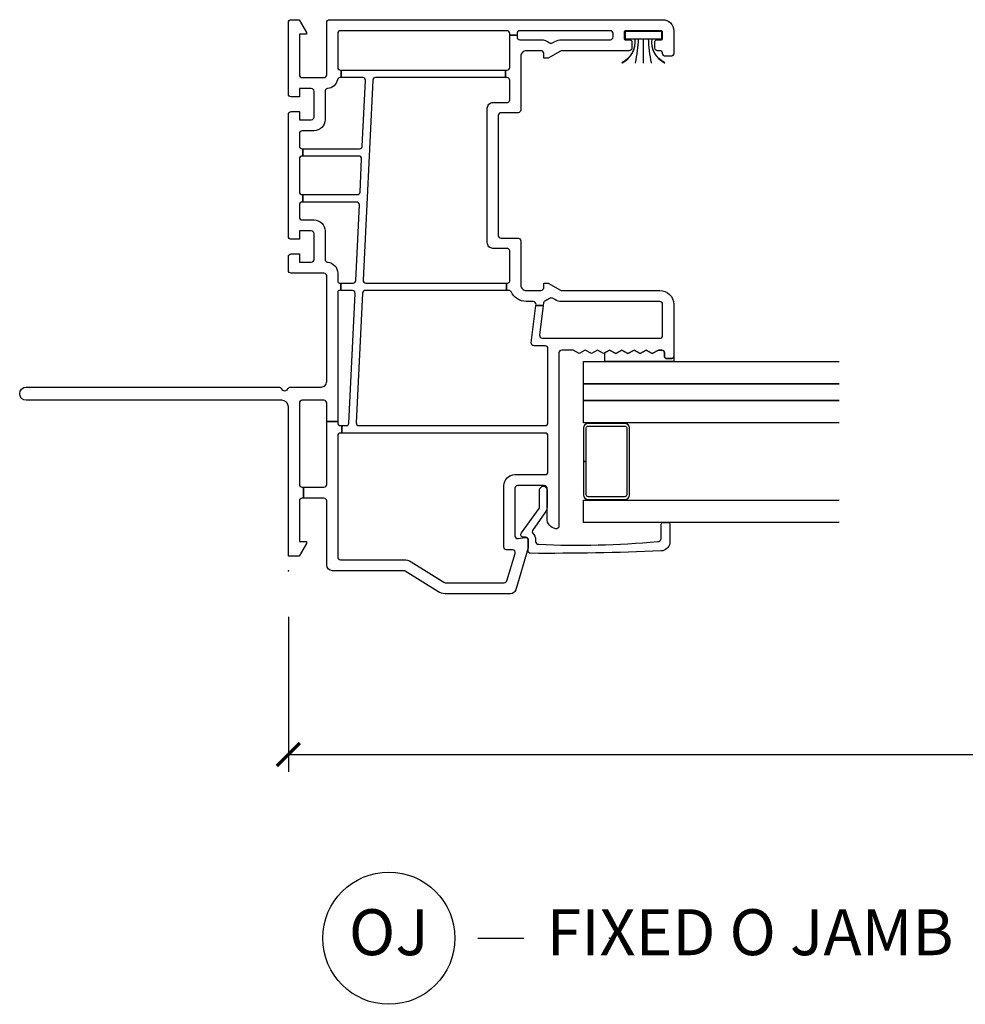
# Model space of a CAD drawing. Units: inches. Extents: x 0 to 120, y 1 to 64.
# Drawn here: x 53 to 58, y 39 to 44 of the extents above; entities that cross this region are included whole.
import ezdxf

# ---------------------------------------------------------------- set-up
doc = ezdxf.new("R2010")
doc.units = ezdxf.units.IN
doc.header["$MEASUREMENT"] = 0
doc.layers.get('Defpoints').update_dxf_attribs({"color": 253})
for name, color, linetype in [('ZP-ANNO-DIMS-DWNLD', 2, 'Continuous'), ('ZP-ANNO-TITL', 44, 'Continuous'), ('ZP-SECT-ALUM', 63, 'Continuous'), ('ZP-SECT-GLAS', 153, 'Continuous'), ('ZP-SECT-GLAS-PVB', 151, 'Continuous'), ('ZP-SECT-VINL', 130, 'Continuous'), ('ZP-SECT-WSTP', 40, 'Continuous')]:
    doc.layers.add(name, color=color, linetype=linetype)
doc.layers.add('ZP-ANNO-NPLT', color=7, linetype='Continuous', plot=False)
doc.styles.get("Standard").update_dxf_attribs({"font": 'arial.ttf'})
doc.dimstyles.new('Frame Make Height and Width', dxfattribs={"dimtxt": 0.25, "dimasz": 0.125, "dimexe": 0.09375, "dimexo": 0.25, "dimgap": 0.0875, "dimtad": 0, "dimdec": 4, "dimzin": 10, "dimdsep": 46, "dimlunit": 5, "dimtxsty": 'Standard', "dimblk1": 'ARCHTICK', "dimblk2": 'ARCHTICK', "dimsah": 1, "dimcen": 0.09, "dimclrd": 256, "dimclre": 256, "dimclrt": 255, "dimadec": 3, "dimazin": 2, "dimtfac": 0.75, "dimtdec": 4, "dimtofl": 0, "dimtmove": 2, "dimatfit": 3, "dimfxl": 1, "dimfrac": 2, "dimtolj": 1, "dimtzin": 0, "dimlwd": -1, "dimlwe": -1, "dimarcsym": 0})

# ---------------------------------------------------------------- blocks, each defined once
blk = doc.blocks.new('_ArchTick')
at = {"color": 0, "linetype": 'ByBlock', "const_width": 0.15}
blk.add_lwpolyline([(-0.5, -0.5), (0.5, 0.5)], dxfattribs=at)
blk = doc.blocks.new('*D161')
at = {"layer": 'Defpoints', "color": 0}
for p in [(54.24999999999994, 41.5), (67.74999999999994, 41.5), (54.24999999999994, 40.49999999999999)]:
    blk.add_point(p, dxfattribs=at)
at = {"layer": 'ZP-ANNO-DIMS-DWNLD'}
for p, q in [((54.24999999999994, 41.25), (54.24999999999994, 40.40625)), ((67.74999999999994, 41.25), (67.74999999999994, 40.40625)), ((54.24999999999994, 40.49999999999999), (59.70896998635738, 40.49999999999999)), ((67.74999999999994, 40.49999999999999), (62.29103001364251, 40.49999999999999))]:
    blk.add_line(p, q, dxfattribs=at)
at = {"layer": 'ZP-ANNO-DIMS-DWNLD', "xscale": 0.125, "yscale": 0.125, "zscale": 0.125, "rotation": 180}
blk.add_blockref('_ArchTick', (54.24999999999994, 40.49999999999999), dxfattribs=at)
at = {"layer": 'ZP-ANNO-DIMS-DWNLD', "xscale": 0.125, "yscale": 0.125, "zscale": 0.125}
blk.add_blockref('_ArchTick', (67.74999999999994, 40.49999999999999), dxfattribs=at)
at = {"layer": 'ZP-ANNO-DIMS-DWNLD', "color": 255, "insert": (60.99999999999994, 40.49999999999999), "char_height": 0.25, "attachment_point": 5}
blk.add_mtext('\\A1;FRAME WIDTH', dxfattribs=at)
blk = doc.blocks.new('NG Cut Name Jamb Fixed O (OJ)')
at = {"layer": 'ZP-ANNO-NPLT'}
blk.add_point((0, 0), dxfattribs=at)
at = {"layer": 'ZP-ANNO-TITL'}
blk.add_lwpolyline([(-0.1793749999999932, 0), (-0.1168749999999932, 0)], dxfattribs=at)
blk.add_circle((-0.3006249999999966, 0), 0.09, dxfattribs=at)
at = {"layer": 'ZP-ANNO-TITL', "char_height": 0.0625}
for s, insert, width, attachment_point in [('OJ', (-0.3006249999999966, 0), 0.1375, 5), ('FIXED O JAMB', (-0.0856249999999932, 0), 1.125, 4)]:
    blk.add_mtext(s, dxfattribs=dict(at, insert=insert, width=width, attachment_point=attachment_point))
blk = doc.blocks.new('01CS CWS 8200 SW NF (7-8 in IG) F J')
at = {"layer": 'ZP-ANNO-NPLT'}
blk.add_point((3.6e-15, 1.42e-14), dxfattribs=at)
at = {"layer": 'ZP-SECT-ALUM'}
blk.add_lwpolyline([(0.5952028176139949, -1.607998926630081), (0.4129696546154662, -1.607998926630067, 0.4142135623730951), (0.3879697232923433, -1.632998857953189), (0.3879697232923433, -1.832998495306945, 0.4142135623730938), (0.4129696546154662, -1.857998426630068), (0.7774359806124949, -1.857998426630068, 0.4142135623729286), (0.8024359119356176, -1.832998495306945), (0.8024359119356176, -1.632998857953189, 0.4142135623729286), (0.7774359806124949, -1.607998926630067), (0.5952028176139949, -1.607998926630081), (0.5952028176139949, -1.6229988966301), (0.7774359694064401, -1.622998896630086, -0.4142135623764249), (0.7874359419356552, -1.632998869159315), (0.7874359419356552, -1.832998484100819, -0.4142135623735113), (0.7774359694063833, -1.842998456630077), (0.4129696658215494, -1.842998456630077, -0.4142135623730946), (0.402969693292306, -1.832998484100819), (0.402969693292306, -1.632998869159315, -0.4142135623730911), (0.4129696658215494, -1.622998896630086), (0.5952028176139949, -1.6229988966301)], format="xyb", close=True, dxfattribs=at)
at = {"layer": 'ZP-SECT-GLAS'}
for points in [[(0.2632455221756516, -3), (0.2632455221756516, -1.607998926630067), (0.3852915772956464, -1.607998926630067), (0.3852915772956464, -3)], [(0.805135911935622, -3), (0.805135911935622, -1.607998926630067), (0.927181967055617, -1.607998926630067), (0.927181967055617, -3)], [(1.01718196705562, -3), (1.01718196705562, -1.607998926630067), (1.139228022175615, -1.607998926630067), (1.139228022175615, -3)]]:
    blk.add_lwpolyline(points, dxfattribs=at)
at = {"layer": 'ZP-SECT-GLAS-PVB'}
blk.add_lwpolyline([(0.927181967055617, -3), (0.927181967055617, -1.607998926630067), (1.01718196705562, -1.607998926630067), (1.01718196705562, -3)], dxfattribs=at)
at = {"layer": 'ZP-SECT-VINL'}
for points in [[(0.9914271130001566, 0.0019295105391848, -0.289671663859031), (0.9999979212600464, -0.011621866704914), (0.9999979212600464, -0.1789996420000079, 0.4142140000000001), (1.029997900630007, -0.2089995819999899), (1.604996711260014, -0.2089995819999899, 0.4142140000000001), (1.619996720630012, -0.1939996119999989), (1.619996720630012, -0.014999969999991, -0.4142140000000001), (1.63499657251998, 0), (1.709996501259979, 0, -0.4142140000000001), (1.724996510630035, -0.014999969999991), (1.724996510630035, -0.0599998799999924), (1.679996521890018, -0.0599998799999924), (1.679996521890018, -0.1249997500000006, 0.4142140000000001), (1.694996531260017, -0.1399997199999916), (1.834996211890029, -0.1399997199999916, 0.4142140000000001), (1.849996221260028, -0.1249997500000006), (1.849996221260028, -0.0599998799999924), (1.804996232520011, -0.0599998799999924), (1.804996232520011, -0.014999969999991, -0.4142140000000001), (1.819996241890009, 0), (2.484994911889998, 0, -0.4142140000000001), (2.499994881890017, -0.014999969999991), (2.499994881890017, -0.0599998799999924), (2.454994971890016, -0.0599998799999924), (2.454994971890016, -0.1249997500000006, 0.4142140000000001), (2.469994941890035, -0.1399997199999916), (2.609994661890027, -0.1399997199999916, 0.4142140000000001), (2.62499463188999, -0.1249997500000006), (2.62499463188999, -0.0599998799999924), (2.579994721889988, -0.0599998799999924), (2.579994721889988, -0.014999969999991, -0.4142140000000001), (2.594994691890008, 0), (2.984993911890001, 0, -0.4142140000000001), (2.99999388189002, -0.014999969999991), (2.99999388189002, -0.0591612990000101), (2.930994019890022, -0.0989998020000087), (2.920994039890047, -0.0989998020000087), (2.920994039890047, -0.0599998799999924), (2.69999448189003, -0.0599998799999924, 0.4142140000000001), (2.68499451189001, -0.0749998499999975), (2.68499451189001, -0.1939996119999989, 0.4142140000000001), (2.69999448189003, -0.2089995819999899), (2.984993911890001, -0.2089995819999899, -0.4142140000000001), (2.99999388189002, -0.2239995520000093), (2.99999388189002, -2.038995921999998, -0.4142140000000001), (2.939994001889999, -2.098995880740005), (2.815994249890025, -2.098995880740005, -0.4142140000000001), (2.800994279890005, -2.083995871370007), (2.800994279890005, -2.053995892000003, -0.4142140000000001), (2.815994249890025, -2.038995921999998, 0.4142140000000001), (2.830994219890044, -2.023995912629999), (2.830994219890044, -2.011495898259994, -0.4142140000000001), (2.845994189890006, -1.996496085740005), (2.879994121890035, -1.996496085740005, -0.4142140000000001), (2.88999410189001, -2.00649594763), (2.88999410189001, -2.028995863259993, 0.4142149999999999), (2.899994081889985, -2.038995921999998), (2.929994021890024, -2.038995921999998, 0.4142149999999999), (2.939994001889999, -2.028995863259993), (2.939994001889999, -1.838996400740001, 0.4142149999999999), (2.929994021890024, -1.828996341999996), (2.899994081889985, -1.828996341999996, 0.4142149999999999), (2.88999410189001, -1.838996400740001), (2.88999410189001, -1.861496316369994, -0.4142140000000001), (2.879994121890035, -1.871496178260002), (2.845994189890006, -1.871496178260002, -0.4142140000000001), (2.830994219890044, -1.856496365739999), (2.830994219890044, -1.489296273370001, 0.131704), (2.828982412890013, -1.481796209630005), (2.79099429989003, -1.415997168000004), (2.79099429989003, -1.390997296739996), (2.815994249890025, -1.390997296739996, 0.4142140000000001), (2.830994219890044, -1.375997287369997), (2.830994219890044, -1.295997408000005, 0.4142140000000001), (2.800994279890005, -1.265997428630001), (2.508246833889984, -1.265997428630001, -0.414291), (2.493242926890047, -1.250997498000003), (2.493242926890047, -1.158497683000007, 0.414138), (2.478246893890059, -1.143497752369995), (1.825744261890008, -1.143497752369995, 0.4141370000000001), (1.81074822889002, -1.158497683000007), (1.81074822889002, -1.250997498000003, -0.4142149999999999), (1.795748258890057, -1.265997428630001), (1.555996730520007, -1.265997428630001, 0.4142140000000001), (1.525996751150046, -1.295997408000005), (1.525996751150046, -1.375997287369997, 0.4142140000000001), (1.540996760519988, -1.390997296739996), (1.565996789259997, -1.390997296739996), (1.565996789259997, -1.415997168000004), (1.528008636890035, -1.481796209630005, 0.131704), (1.525996751150046, -1.489296273370001), (1.525996751150046, -2.023995912629999, -0.4142140000000001), (1.450996940519985, -2.098995880740005), (1.16599758926003, -2.098995880740005, -0.4142140000000001), (1.155997530520039, -2.088995822000001), (1.155997530520039, -2.058995842629997, -0.4142140000000001), (1.16599758926003, -2.048995941369994), (1.185997509890057, -2.048995941369994, 0.4142140000000001), (1.200997519259999, -2.033995971370003), (1.200997519259999, -2.015708567000004), (1.182438461890001, -1.982515680630001), (1.200997519259999, -1.949326810000002), (1.182438461890001, -1.916133923629999), (1.200997519259999, -1.882945053), (1.182438461890001, -1.849756064260006), (1.200997519259999, -1.816563295999998), (1.182438461890001, -1.783374307260004), (1.200997519259999, -1.750181538999996), (1.182438461890001, -1.716992550260002), (1.200997519259999, -1.683799781999994), (1.182438461890001, -1.65061079326), (1.200997519259999, -1.617418025000006), (1.182438461890001, -1.584229036259998), (1.200997519259999, -1.551040205000006), (1.200997519259999, -1.488996982629998, 0.4142140000000001), (1.185997509890057, -1.473997130740002), (0.2434324658900095, -1.473997130740002, -0.462427), (0.2288222195199978, -1.456418307630002, -0.364477), (0.2852315555199993, -1.40899722137), (0.448888629780015, -1.40899722137, 0.4142140000000001), (0.4638887966300445, -1.393997212000002), (0.4638887966300445, -1.248997502000008, 0.4142140000000001), (0.448888629780015, -1.23399749263001), (0.1909089882600483, -1.23399749263001, 0.460196), (0.1760860651500025, -1.251304544630002), (0.1820547146299987, -1.289678522999992, -0.460208), (0.1672356891500613, -1.306985496259997), (0.124231838150024, -1.306985496259997), (-0.1036456982200207, -1.23840701137, -0.330966), (-0.1249998681099669, -1.20967872237), (-0.1249998681099669, -0.8545888419999982, -0.140536), (-0.1136023712199403, -0.8148448270000017), (-0.0022794836299909, -0.6366877030000069, 0.140544), (0, -0.6287389000000019), (0, -0.240621605620035, -0.4142135623730951), (0.0316220236200309, -0.2089995819999899), (0.3799992400000178, -0.2089995819999899, 0.4142140000000001), (0.3949990918899857, -0.1939996119999989), (0.3949990918899857, -0.0832280933248626), (0.4549990506300219, -0.0832280933248626), (0.4549990506300219, -0.1939996119999989, 0.4142140000000001), (0.4699989025200467, -0.2089995819999899), (0.8128229742441135, -0.2089995819999899), (0.8128229742440566, -0.2689994619999965), (0.8049983506300576, -0.2689994619999965, 0.4142140000000001), (0.7899983412600023, -0.2839994320000016), (0.7899983412600023, -0.2908161703675915), (0.7499983031500506, -0.2908161703675915), (0.7499983031500506, -0.2839994320000016, 0.4142140000000001), (0.7349984906300051, -0.2689994619999965), (0.0749998106300609, -0.2689994619999965, 0.4142140000000001), (0.0599996437800314, -0.2839994320000016), (0.0599996437800314, -0.6287389000000019, -0.140536), (0.0486021468900617, -0.6684829149999985), (-0.0627203863699606, -0.8466400389999932, 0.140508), (-0.0649999093699876, -0.8545888419999982), (-0.0649999093699876, -1.176225993999992, 0.3309760000000001), (-0.0543229622199988, -1.190592107), (0.0947635112599983, -1.235462095999992, 0.5026570000000001), (0.1140862678900021, -1.221095982999997), (0.1140862678900021, -1.188997622000002, -0.4142140000000001), (0.1290860804100475, -1.173997612630003), (0.4638887966300445, -1.173997612630003, -0.4142140000000001), (0.5238885978900499, -1.23399749263001), (0.5238885978900499, -1.398997162629996, 0.4142140000000001), (0.5388886072599917, -1.413997171999994), (0.7349984906300051, -1.413997171999994, 0.4142140000000001), (0.7499983031500506, -1.398997162629996), (0.7499983031500506, -0.2908161703675915), (0.7899983412600023, -0.2908161703675915), (0.7899983412600023, -0.3147080319999986, 0.400134), (0.8042738638899891, -0.3296922540000082), (1.510272412520009, -0.3638417920000023, 0.4284340000001665), (1.525996751150046, -0.3488575700000069), (1.525996751150046, -0.285681180125124), (1.565996789259997, -0.285681180125124), (1.565996789259997, -0.3522433899999982, 0.400134), (1.580272272520005, -0.3672276119999935), (1.99177148888998, -0.3871330839999984, 0.4284340000000001), (2.007495906260032, -0.3721488620000031), (2.007495906260032, -0.0785029759052804), (2.047495747520031, -0.0785029759052804), (2.047495747520031, -0.3755346819999943, 0.400134), (2.061771348890033, -0.3905189040000039), (2.241770988890039, -0.3992275479999989, 0.4284340000000001), (2.257495327520018, -0.3842433260000035), (2.257495327520018, -0.0785029759052804), (2.297495286890011, -0.0785029759052804), (2.297495286890011, -0.3876291459999947, 0.400134), (2.311770848889977, -0.4026133680000044), (2.669270133889995, -0.4199046720000013, 0.428438), (2.68499451189001, -0.4049243869999942), (2.68499451189001, -0.2871049982936142), (2.724994431890024, -0.2871049982936142), (2.724994431890024, -1.183547711489111), (2.68499451189001, -1.183547711489097), (2.68499451189001, -0.4750069239999988, 0.400134), (2.670718949889987, -0.4600227020000034), (1.581721127890034, -0.4073456419999957, 0.428438), (1.565996789259997, -0.4223259270000029), (1.565996789259997, -1.187896388431411), (1.525996751150046, -1.187896388431397), (1.525996751150046, -0.4189401069999974, 0.4001310000000001), (1.511721267890038, -0.4039598219999903), (0.8057226798899819, -0.3698063470000079, 0.4284340000000001), (0.7899983412600023, -0.3847905690000033), (0.7899983412600023, -1.398997162629996, 0.4142140000000001), (0.8049983506300576, -1.413997171999994), (1.209595887890031, -1.413997171999994, 0.4142140000000001), (1.224595857889994, -1.398997162629996), (1.224595857889994, -1.338446181370002, -0.4504380000000001), (1.24142645415003, -1.323556447370009), (1.444100084360229, -1.348443811057137), (1.444100084360229, -1.388725752889186), (1.282855662630026, -1.368772813630002, 0.451084), (1.265997428630043, -1.383654752370006), (1.265997428630043, -2.023995912629999, 0.4142140000002057), (1.280997280520011, -2.038995921999998), (1.450996940519985, -2.038995921999998, 0.4142140000000001), (1.46599694989004, -2.023995912629999), (1.46599694989004, -1.489296273370001, -0.131651), (1.476044134520009, -1.451796387740003), (1.483307978260029, -1.439217515259997, 0.306961), (1.482099279890007, -1.422430186629995, -0.084181), (1.470083634629986, -1.400418537739994, 0.28615), (1.457760824629986, -1.390418479000004), (1.444100084360229, -1.38872787244955), (1.444100084360229, -1.348441691496788), (1.449170251260056, -1.349064230999999, 0.4504380000000001), (1.46599694989004, -1.334174496999992), (1.46599694989004, -1.295997408000005, -0.28969), (1.517426020260018, -1.21468264936999, 0.28967), (1.525996751150046, -1.201131495369992), (1.525996751150046, -1.187896388431397), (1.565996789259997, -1.187896388431397), (1.565996789259997, -1.195997647370006, 0.4142149999999999), (1.575996690520014, -1.20599762737001), (1.740894077260008, -1.20599762737001, 0.317835), (1.755035741890026, -1.195997647370006), (1.755035741890026, -1.114749699629996, -0.4142140000000001), (1.786283710890018, -1.083497872370003), (2.517707444889992, -1.083497872370003, -0.4142140000000001), (2.548955413889984, -1.114749699629996), (2.548955413889984, -1.195997647370006, 0.317835), (2.563097117890038, -1.20599762737001), (2.669994541889991, -1.20599762737001, 0.4142140000000001), (2.68499451189001, -1.190997617999997), (2.68499451189001, -1.183547711489097), (2.724994431890024, -1.183547711489097), (2.724994431890024, -1.190997617999997, 0.4142140000004832), (2.739994401890044, -1.20599762737001), (2.91549405089006, -1.20599762737001), (2.91549405089006, -1.245997468630008), (2.905994069890027, -1.245997468630008, 0.4142140000000001), (2.890994099890008, -1.260997478000007), (2.890994099890008, -1.375997287369997, -0.168469), (2.874891769890041, -1.422430186629995, 0.306961), (2.873683110890056, -1.439217515259997), (2.880946875890003, -1.451796387740003, -0.131651), (2.890994099890008, -1.489296273370001), (2.890994099890008, -1.753996531370006, 0.4142140000000001), (2.905994069890027, -1.768996383260002), (2.924994031890037, -1.768996383260002, 0.4142140000000001), (2.939994001889999, -1.753996531370006), (2.939994001889999, -1.260997478000007, 0.4142140000000001), (2.924994031890037, -1.245997468630008), (2.91549405089006, -1.245997468630008), (2.91549405089006, -1.20599762737001), (2.924994031890037, -1.20599762737001, 0.4142140000000001), (2.939994001889999, -1.190997617999997), (2.939994001889999, -0.2839994320000016, 0.4142140000000001), (2.924994031890037, -0.2689994619999965), (2.739994401890044, -0.2689994619999965, 0.4142140000000001), (2.724994431890024, -0.2839994320000016), (2.724994431890024, -0.2871049982936142), (2.68499451189001, -0.2871049982936142), (2.68499451189001, -0.2824836869999956, 0.356394), (2.672994535889984, -0.2677868659999945, -0.333989), (2.625187544890025, -0.2137987849999945, 0.390933), (2.610234818890035, -0.1999995999999982), (2.454994971890016, -0.1999995999999982, -0.4142140000000001), (2.394995091889995, -0.1399997199999916), (2.394995091889995, -0.0749998499999975, 0.4142140000000001), (2.379995121890033, -0.0599998799999924), (2.312495256890031, -0.0599998799999924, 0.4142140000000001), (2.297495286890011, -0.0749998499999975), (2.297495286890011, -0.0785029759052804), (2.257495327520018, -0.0785029759052804), (2.257495327520018, -0.0749998499999975, 0.4142140000000001), (2.242495436260014, -0.0599998799999924), (2.062495756890029, -0.0599998799999924, 0.4142140000000001), (2.047495747520031, -0.0749998499999975), (2.047495747520031, -0.0785029759052804), (2.007495906260032, -0.0785029759052804), (2.007495906260032, -0.0749998499999975, 0.4142140000000001), (1.992495896890034, -0.0599998799999924), (1.924996031890032, -0.0599998799999924, 0.4142140000000001), (1.909996022520033, -0.0749998499999975), (1.909996022520033, -0.1399997199999916, -0.4142140000000001), (1.849996221260028, -0.1999995999999982), (1.694756374260009, -0.1999995999999982, 0.390933), (1.679803530150024, -0.2137987849999945, -0.39095), (1.619996720630012, -0.2689994619999965), (1.575996690520014, -0.2689994619999965, 0.4142149999999999), (1.565996789259997, -0.2789994419999999), (1.565996789259997, -0.285681180125124), (1.525996751150046, -0.285681180125124), (1.525996751150046, -0.2789994419999999, 0.4142149999999999), (1.515996849890029, -0.2689994619999965), (0.8128229742440566, -0.2689994619999965), (0.8128229742441135, -0.2089995819999899), (0.912998055890057, -0.2089995819999899, 0.4142140000002056), (0.9279980652599988, -0.1939996119999989), (0.9279980652599988, -0.0749998499999975, 0.4142140000000001), (0.912998055890057, -0.0599998799999924), (0.4699989025200467, -0.0599998799999924, 0.4142140000000001), (0.4549990506300219, -0.0749998499999975), (0.4549990506300219, -0.0832280933248626), (0.3949990918899857, -0.0832280933248626), (0.3949990918899857, -0.0749998499999975, 0.4142140000000001), (0.3799992400000178, -0.0599998799999924), (0.1589995638900064, -0.0599998799999924), (0.1589995638900064, -0.0989998020000087), (0.1489996626299899, -0.0989998020000087), (0.0799997612600123, -0.0591612990000101), (0.0799997612600123, 0), (0.891998137259975, 1.200000099e-07, 0.4142135623726904), (0.9279980652599988, 0.0360000480000338), (0.9279980652599988, 1.427500113259853, -0.9999999999999998), (0.9999979212600464, 1.427500113259853), (0.9999979212600464, 0.0516221672441049, -0.2896716638594842), (0.9914271130001566, 0.0380707900000061, 0.6324837820908268)], [(0.158769490451391, -2.012023624130492, 0.3541185725306542), (0.1752843434384204, -2.031021789256683), (0.2532455221756606, -2.031021789256683, -0.4142135623730821), (0.2632455221756516, -2.041021789256689), (0.2632455221756516, -2.06829401670528, -0.4142135623730821), (0.2532455221756606, -2.078294016705285), (0.1496811729001592, -2.078294016705285, -0.3541185725307133), (0.108394040432529, -2.030798603889806, -0.0131420268381151), (0.0952408277187829, -1.317335824355026, -0.4729866870492654), (0.1072347359889818, -1.306986829387994), (0.1672347359889841, -1.306986829388023, 0.4142135623730777), (0.1822347359889704, -1.291986829388022), (0.1822347359889704, -1.281986829388017, -0.6180339887498977), (0.2062347359889713, -1.269986829388017), (0.3394115757967029, -1.365997221370008, 0.1622776601683839), (0.3484115757967174, -1.368997221370008), (0.4397449091300985, -1.368997221370008, -1), (0.4397449091300985, -1.40899722137), (0.3484115757967174, -1.40899722137, -0.162277660168383), (0.315411575796702, -1.397997221370005), (0.2193338621951852, -1.329811174042646, 0.3740894334479642), (0.2062416889326641, -1.330761274865011, -0.1996893595397675), (0.1672347359889841, -1.346986829388015), (0.159161008147521, -1.346986829388015, 0.4335547379894776), (0.144193252641287, -1.362969832493618, 0.0333705536802591)]]:
    blk.add_lwpolyline(points, format="xyb", close=True, dxfattribs=at)
at = {"layer": 'ZP-SECT-WSTP'}
blk.add_lwpolyline([(1.200997544305636, -2.015708567000153), (1.200997544305664, -2.03399596289126, -0.4142135623730946), (1.185997565826767, -2.048995941370158), (1.16599753332332, -2.048995941369831, 0.4142135623731301), (1.155997634305634, -2.058995840387517), (1.155997634305549, -2.088995866226873, 0.4142122705644212), (1.165997565343815, -2.098995841370062), (1.139228022175615, -2.098995723302529), (1.139228022175615, -1.723996645854036), (1.186833395682384, -1.724851960881316), (1.200997544305636, -1.750181539000159), (1.182438526305617, -1.783374425370162), (1.200997544305636, -1.816563296000161), (1.182438526305617, -1.849756182370164), (1.200997544305636, -1.882945053000163), (1.182438526305617, -1.916133884260155), (1.200997544305636, -1.949326810000151), (1.182438526305617, -1.982515641260157)], format="xyb", close=True, dxfattribs=at)
blk.add_lwpolyline([(2.765354154319979, -1.818756165629991, 0.325430573540648), (2.894994091889984, -1.888590671629998), (2.894994091889984, -1.90602768399998, -0.0384310997878409), (2.765354154319979, -1.889441142370003), (2.765354154319979, -1.891441177740006, 0.0333344059057898), (2.894994091889984, -1.908027719369982), (2.894994091889984, -1.932858339000006), (2.765354154319979, -1.932858339000006), (2.765354154319979, -1.934858335000001), (2.894994091889984, -1.934858335000001), (2.894994091889984, -1.959960647000002, 0.037497834678507), (2.765354154319979, -1.976551086260002), (2.765354154319979, -1.978551121630005, -0.0378754823304241), (2.894994091889984, -1.961960642999997), (2.894994091889984, -1.979397537259984, 0.3254591169534998), (2.765354154319979, -2.049236098369988), (2.765354154319979, -2.051236094369983, -0.3254591191249461), (2.894994091889984, -1.981397572629987), (2.894994091889984, -2.033995971369989), (2.934994011889997, -2.033995971369989), (2.934994011889997, -1.83399629262999), (2.894994091889984, -1.83399629262999), (2.894994091889984, -1.886590636259995, -0.325770643589889), (2.765354154319979, -1.816756169629996), (2.765354154319979, -1.818756165629991)], format="xyb", dxfattribs=at)

msp = doc.modelspace()

# ---------------------------------------------------------------- block references
at = {"rotation": 90}
msp.add_blockref('01CS CWS 8200 SW NF (7-8 in IG) F J', (54.24999999999994, 41.5), dxfattribs=at)
at = {"xscale": 4, "yscale": 4, "zscale": 4}
msp.add_blockref('NG Cut Name Jamb Fixed O (OJ)', (55.99999999999997, 39.5), dxfattribs=at)

# ---------------------------------------------------------------- dimensions: what is measured, and where the dimension line sits
at = {"layer": 'ZP-ANNO-DIMS-DWNLD'}
dim = msp.add_linear_dim(base=(54.24999999999994, 40.49999999999999), p1=(67.74999999999994, 41.5), p2=(54.24999999999994, 41.5), angle=180, text='FRAME WIDTH', dimstyle='Frame Make Height and Width', override={"dimscale": 1, "dimlfac": 1, "dimpost": '"\\X'}, dxfattribs=at)
dim.commit()
dim.dimension.update_dxf_attribs({"geometry": '*D161', "text_midpoint": (60.99999999999994, 40.49999999999999)})

doc.saveas('drawing.dxf')
